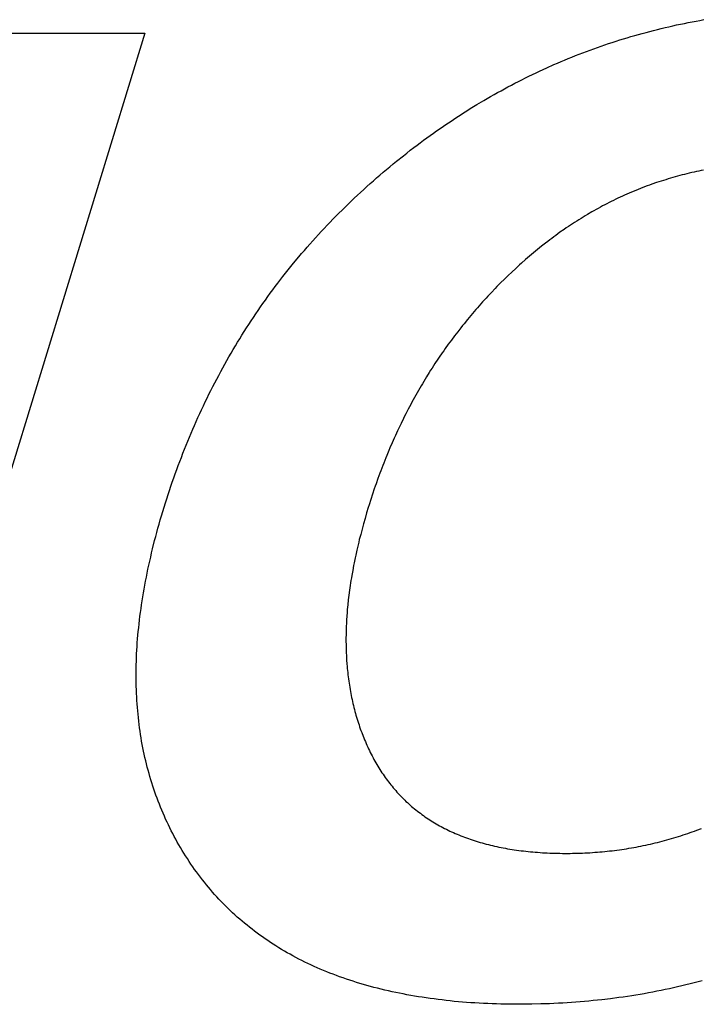
# Model space of a CAD drawing. Units: inches. Extents: x 453 to 751, y 22 to 375.
# Drawn here: x 636 to 637, y 184 to 185 of the extents above; entities that cross this region are included whole.
import ezdxf

# ---------------------------------------------------------------- set-up
doc = ezdxf.new("R2010")
doc.units = ezdxf.units.IN
doc.header["$LTSCALE"] = 5
doc.header["$MEASUREMENT"] = 0
doc.layers.add('AM_0', color=7, linetype='CONTINUOUS', lineweight=30)

msp = doc.modelspace()

# ---------------------------------------------------------------- linework, layer by layer
at = {"layer": 'AM_0', "color": 7, "linetype": 'Continuous'}
for p, q in [((636.8971, 185.4118), (636.9023, 185.4128)), ((636.9023, 185.4128), (636.9074, 185.4138)), ((636.9074, 185.4138), (636.9125, 185.4147)), ((636.9125, 185.4147), (636.9177, 185.4157)), ((636.8415, 185.3989), (636.8465, 185.4003)), ((636.8465, 185.4003), (636.8515, 185.4016)), ((636.8515, 185.4016), (636.8566, 185.4028)), ((636.8566, 185.4028), (636.8616, 185.404)), ((636.8616, 185.404), (636.8666, 185.4053)), ((636.8666, 185.4053), (636.8717, 185.4064)), ((636.8717, 185.4064), (636.8768, 185.4076)), ((636.8768, 185.4076), (636.8818, 185.4087)), ((636.8818, 185.4087), (636.8869, 185.4098)), ((636.8869, 185.4098), (636.892, 185.4108)), ((636.892, 185.4108), (636.8971, 185.4118)), ((636.1813, 185.3979), (635.7989, 184.1543)), ((635.8754, 185.3979), (636.1813, 185.3979)), ((636.797, 185.3858), (636.8019, 185.3873)), ((636.8019, 185.3873), (636.8068, 185.3889)), ((636.8068, 185.3889), (636.8117, 185.3904)), ((636.8117, 185.3904), (636.8167, 185.3919)), ((636.8167, 185.3919), (636.8216, 185.3934)), ((636.8216, 185.3934), (636.8266, 185.3948)), ((636.8266, 185.3948), (636.8316, 185.3962)), ((636.8316, 185.3962), (636.8365, 185.3976)), ((636.8365, 185.3976), (636.8415, 185.3989)), ((636.7582, 185.372), (636.763, 185.3738)), ((636.763, 185.3738), (636.7678, 185.3756)), ((636.7678, 185.3756), (636.7727, 185.3774)), ((636.7727, 185.3774), (636.7775, 185.3791)), ((636.7775, 185.3791), (636.7824, 185.3808)), ((636.7824, 185.3808), (636.7872, 185.3825)), ((636.7872, 185.3825), (636.7921, 185.3841)), ((636.7921, 185.3841), (636.797, 185.3858)), ((636.7248, 185.3585), (636.7295, 185.3605)), ((636.7295, 185.3605), (636.7342, 185.3625)), ((636.7342, 185.3625), (636.739, 185.3645)), ((636.739, 185.3645), (636.7438, 185.3664)), ((636.7438, 185.3664), (636.7486, 185.3683)), ((636.7486, 185.3683), (636.7534, 185.3702)), ((636.7534, 185.3702), (636.7582, 185.372)), ((636.6965, 185.3457), (636.7012, 185.3479)), ((636.7012, 185.3479), (636.7059, 185.3501)), ((636.7059, 185.3501), (636.7106, 185.3522)), ((636.7106, 185.3522), (636.72, 185.3564)), ((636.72, 185.3564), (636.7248, 185.3585)), ((636.6733, 185.3343), (636.6779, 185.3366)), ((636.6779, 185.3366), (636.6826, 185.339)), ((636.6826, 185.339), (636.6872, 185.3412)), ((636.6872, 185.3412), (636.6919, 185.3435)), ((636.6919, 185.3435), (636.6965, 185.3457)), ((636.6458, 185.3196), (636.6504, 185.3221)), ((636.6504, 185.3221), (636.6549, 185.3246)), ((636.6549, 185.3246), (636.6595, 185.3271)), ((636.6595, 185.3271), (636.6641, 185.3295)), ((636.6641, 185.3295), (636.6687, 185.3319)), ((636.6687, 185.3319), (636.6733, 185.3343)), ((636.6187, 185.3039), (636.6277, 185.3092)), ((636.6277, 185.3092), (636.6322, 185.3119)), ((636.6322, 185.3119), (636.6367, 185.3145)), ((636.6367, 185.3145), (636.6413, 185.3171)), ((636.6413, 185.3171), (636.6458, 185.3196)), ((636.6008, 185.2928), (636.6053, 185.2956)), ((636.6053, 185.2956), (636.6097, 185.2984)), ((636.6097, 185.2984), (636.6142, 185.3011)), ((636.6142, 185.3011), (636.6187, 185.3039)), ((636.5832, 185.2812), (636.5876, 185.2842)), ((636.5876, 185.2842), (636.592, 185.287)), ((636.592, 185.287), (636.5964, 185.2899)), ((636.5964, 185.2899), (636.6008, 185.2928)), ((636.5656, 185.2692), (636.57, 185.2722)), ((636.57, 185.2722), (636.5744, 185.2753)), ((636.5744, 185.2753), (636.5788, 185.2783)), ((636.5788, 185.2783), (636.5832, 185.2812)), ((636.544, 185.2535), (636.5483, 185.2567)), ((636.5483, 185.2567), (636.5569, 185.263)), ((636.5569, 185.263), (636.5613, 185.2661)), ((636.5613, 185.2661), (636.5656, 185.2692)), ((636.5308, 185.2435), (636.5354, 185.247)), ((636.5354, 185.247), (636.5397, 185.2503)), ((636.5397, 185.2503), (636.544, 185.2535)), ((636.5128, 185.2292), (636.5217, 185.2364)), ((636.5217, 185.2364), (636.5263, 185.2399)), ((636.5263, 185.2399), (636.5308, 185.2435)), ((636.4951, 185.2145), (636.4995, 185.2182)), ((636.4995, 185.2182), (636.5039, 185.2219)), ((636.5039, 185.2219), (636.5083, 185.2255)), ((636.5083, 185.2255), (636.5128, 185.2292)), ((636.4822, 185.2033), (636.4865, 185.2071)), ((636.4865, 185.2071), (636.4908, 185.2108)), ((636.4908, 185.2108), (636.4951, 185.2145)), ((636.8674, 185.2048), (636.8643, 185.2039)), ((636.8705, 185.2058), (636.8674, 185.2048)), ((636.8735, 185.2067), (636.8705, 185.2058)), ((636.8766, 185.2076), (636.8735, 185.2067)), ((636.8797, 185.2085), (636.8766, 185.2076)), ((636.8828, 185.2094), (636.8797, 185.2085)), ((636.889, 185.211), (636.8828, 185.2094)), ((636.8922, 185.2118), (636.889, 185.211)), ((636.8953, 185.2126), (636.8922, 185.2118)), ((636.8984, 185.2134), (636.8953, 185.2126)), ((636.9016, 185.2141), (636.8984, 185.2134)), ((636.9047, 185.2148), (636.9016, 185.2141)), ((636.9079, 185.2155), (636.9047, 185.2148)), ((636.911, 185.2162), (636.9079, 185.2155)), ((636.9142, 185.2169), (636.911, 185.2162)), ((636.9174, 185.2175), (636.9142, 185.2169)), ((636.4653, 185.1881), (636.4695, 185.192)), ((636.4695, 185.192), (636.4737, 185.1958)), ((636.4737, 185.1958), (636.4779, 185.1996)), ((636.4779, 185.1996), (636.4822, 185.2033)), ((636.8311, 185.1919), (636.8281, 185.1907)), ((636.8341, 185.1931), (636.8311, 185.1919)), ((636.8371, 185.1943), (636.8341, 185.1931)), ((636.8431, 185.1966), (636.8371, 185.1943)), ((636.8461, 185.1977), (636.8431, 185.1966)), ((636.8491, 185.1988), (636.8461, 185.1977)), ((636.8552, 185.2009), (636.8491, 185.1988)), ((636.8582, 185.2019), (636.8552, 185.2009)), ((636.8613, 185.2029), (636.8582, 185.2019)), ((636.8643, 185.2039), (636.8613, 185.2029)), ((636.453, 185.1765), (636.4571, 185.1804)), ((636.4571, 185.1804), (636.4612, 185.1843)), ((636.4612, 185.1843), (636.4653, 185.1881)), ((636.8016, 185.1789), (636.7987, 185.1775)), ((636.8045, 185.1803), (636.8016, 185.1789)), ((636.8074, 185.1817), (636.8045, 185.1803)), ((636.8103, 185.183), (636.8074, 185.1817)), ((636.8133, 185.1843), (636.8103, 185.183)), ((636.8162, 185.1857), (636.8133, 185.1843)), ((636.8221, 185.1882), (636.8162, 185.1857)), ((636.8281, 185.1907), (636.8221, 185.1882)), ((636.4409, 185.1648), (636.4449, 185.1687)), ((636.4449, 185.1687), (636.4489, 185.1726)), ((636.4489, 185.1726), (636.453, 185.1765)), ((636.7785, 185.167), (636.7756, 185.1654)), ((636.7813, 185.1685), (636.7785, 185.167)), ((636.7842, 185.1701), (636.7813, 185.1685)), ((636.7871, 185.1716), (636.7842, 185.1701)), ((636.79, 185.1731), (636.7871, 185.1716)), ((636.7928, 185.1746), (636.79, 185.1731)), ((636.7957, 185.176), (636.7928, 185.1746)), ((636.7987, 185.1775), (636.7957, 185.176)), ((636.4251, 185.1488), (636.429, 185.1528)), ((636.429, 185.1528), (636.4329, 185.1568)), ((636.4329, 185.1568), (636.4369, 185.1608)), ((636.4369, 185.1608), (636.4409, 185.1648)), ((636.7558, 185.1537), (636.753, 185.152)), ((636.7586, 185.1555), (636.7558, 185.1537)), ((636.7614, 185.1572), (636.7586, 185.1555)), ((636.7642, 185.1589), (636.7614, 185.1572)), ((636.7699, 185.1622), (636.7642, 185.1589)), ((636.7728, 185.1638), (636.7699, 185.1622)), ((636.7756, 185.1654), (636.7728, 185.1638)), ((636.4136, 185.1366), (636.4174, 185.1406)), ((636.4174, 185.1406), (636.4212, 185.1447)), ((636.4212, 185.1447), (636.4251, 185.1488)), ((636.7364, 185.1411), (636.7336, 185.1392)), ((636.7391, 185.143), (636.7364, 185.1411)), ((636.7419, 185.1448), (636.7391, 185.143)), ((636.7447, 185.1466), (636.7419, 185.1448)), ((636.7474, 185.1484), (636.7447, 185.1466)), ((636.7502, 185.1502), (636.7474, 185.1484)), ((636.753, 185.152), (636.7502, 185.1502)), ((636.4023, 185.1242), (636.406, 185.1283)), ((636.406, 185.1283), (636.4098, 185.1325)), ((636.4098, 185.1325), (636.4136, 185.1366)), ((636.7173, 185.1274), (636.7146, 185.1254)), ((636.72, 185.1294), (636.7173, 185.1274)), ((636.7227, 185.1314), (636.72, 185.1294)), ((636.7254, 185.1334), (636.7227, 185.1314)), ((636.7281, 185.1354), (636.7254, 185.1334)), ((636.7336, 185.1392), (636.7281, 185.1354)), ((636.3913, 185.1116), (636.3949, 185.1158)), ((636.3949, 185.1158), (636.3986, 185.12)), ((636.3986, 185.12), (636.4023, 185.1242)), ((636.7038, 185.1171), (636.6985, 185.1128)), ((636.7092, 185.1213), (636.7038, 185.1171)), ((636.7119, 185.1233), (636.7092, 185.1213)), ((636.7146, 185.1254), (636.7119, 185.1233)), ((636.377, 185.0946), (636.3841, 185.1031)), ((636.3841, 185.1031), (636.3877, 185.1074)), ((636.3877, 185.1074), (636.3913, 185.1116)), ((636.6853, 185.1017), (636.6827, 185.0994)), ((636.6879, 185.1039), (636.6853, 185.1017)), ((636.6932, 185.1084), (636.6879, 185.1039)), ((636.6985, 185.1128), (636.6932, 185.1084)), ((636.37, 185.086), (636.3735, 185.0903)), ((636.3735, 185.0903), (636.377, 185.0946)), ((636.6749, 185.0925), (636.6698, 185.0878)), ((636.6775, 185.0948), (636.6749, 185.0925)), ((636.6827, 185.0994), (636.6775, 185.0948)), ((636.3563, 185.0684), (636.3631, 185.0772)), ((636.3631, 185.0772), (636.3665, 185.0816)), ((636.3665, 185.0816), (636.37, 185.086)), ((636.6598, 185.0783), (636.6548, 185.0735)), ((636.6648, 185.0831), (636.6598, 185.0783)), ((636.6698, 185.0878), (636.6648, 185.0831)), ((636.3497, 185.0596), (636.353, 185.064)), ((636.353, 185.064), (636.3563, 185.0684)), ((636.6451, 185.0638), (636.6427, 185.0613)), ((636.6499, 185.0687), (636.6451, 185.0638)), ((636.6548, 185.0735), (636.6499, 185.0687)), ((636.3399, 185.0461), (636.3431, 185.0506)), ((636.3431, 185.0506), (636.3464, 185.0551)), ((636.3464, 185.0551), (636.3497, 185.0596)), ((636.6332, 185.0513), (636.6309, 185.0488)), ((636.6379, 185.0563), (636.6332, 185.0513)), ((636.6427, 185.0613), (636.6379, 185.0563)), ((636.3304, 185.0325), (636.3335, 185.037)), ((636.3335, 185.037), (636.3367, 185.0416)), ((636.3367, 185.0416), (636.3399, 185.0461)), ((636.6194, 185.036), (636.6171, 185.0335)), ((636.6239, 185.0412), (636.6194, 185.036)), ((636.6262, 185.0437), (636.6239, 185.0412)), ((636.6285, 185.0463), (636.6262, 185.0437)), ((636.6309, 185.0488), (636.6285, 185.0463)), ((636.3211, 185.0187), (636.3241, 185.0233)), ((636.3241, 185.0233), (636.3272, 185.0279)), ((636.3272, 185.0279), (636.3304, 185.0325)), ((636.6105, 185.0256), (636.6061, 185.0204)), ((636.6127, 185.0283), (636.6105, 185.0256)), ((636.6149, 185.0309), (636.6127, 185.0283)), ((636.6171, 185.0335), (636.6149, 185.0309)), ((636.315, 185.0093), (636.318, 185.014)), ((636.318, 185.014), (636.3211, 185.0187)), ((636.5996, 185.0124), (636.5975, 185.0097)), ((636.6018, 185.015), (636.5996, 185.0124)), ((636.6061, 185.0204), (636.6018, 185.015)), ((636.3062, 184.9952), (636.3091, 184.9999)), ((636.3091, 184.9999), (636.312, 185.0046)), ((636.312, 185.0046), (636.315, 185.0093)), ((636.5891, 184.9988), (636.585, 184.9933)), ((636.5933, 185.0043), (636.5891, 184.9988)), ((636.5975, 185.0097), (636.5933, 185.0043)), ((636.2975, 184.9809), (636.3004, 184.9857)), ((636.3004, 184.9857), (636.3033, 184.9905)), ((636.3033, 184.9905), (636.3062, 184.9952)), ((636.5809, 184.9878), (636.5769, 184.9822)), ((636.585, 184.9933), (636.5809, 184.9878)), ((636.2892, 184.9664), (636.2919, 184.9713)), ((636.2919, 184.9713), (636.2947, 184.9761)), ((636.2947, 184.9761), (636.2975, 184.9809)), ((636.573, 184.9765), (636.5691, 184.9709)), ((636.5749, 184.9794), (636.573, 184.9765)), ((636.5769, 184.9822), (636.5749, 184.9794)), ((636.2837, 184.9567), (636.2864, 184.9616)), ((636.2864, 184.9616), (636.2892, 184.9664)), ((636.5615, 184.9594), (636.5596, 184.9565)), ((636.5633, 184.9623), (636.5615, 184.9594)), ((636.5672, 184.968), (636.5633, 184.9623)), ((636.5691, 184.9709), (636.5672, 184.968)), ((636.2758, 184.9419), (636.2784, 184.9469)), ((636.2784, 184.9469), (636.2811, 184.9518)), ((636.2811, 184.9518), (636.2837, 184.9567)), ((636.5559, 184.9506), (636.5522, 184.9448)), ((636.5577, 184.9536), (636.5559, 184.9506)), ((636.5596, 184.9565), (636.5577, 184.9536)), ((636.2706, 184.932), (636.2732, 184.9369)), ((636.2732, 184.9369), (636.2758, 184.9419)), ((636.5451, 184.9329), (636.5416, 184.9269)), ((636.5469, 184.9359), (636.5451, 184.9329)), ((636.5486, 184.9388), (636.5469, 184.9359)), ((636.5522, 184.9448), (636.5486, 184.9388)), ((636.2631, 184.9169), (636.2656, 184.9219)), ((636.2656, 184.9219), (636.2681, 184.9269)), ((636.2681, 184.9269), (636.2706, 184.932)), ((636.5382, 184.9208), (636.5365, 184.9177)), ((636.5416, 184.9269), (636.5382, 184.9208)), ((636.2558, 184.9016), (636.2582, 184.9067)), ((636.2582, 184.9067), (636.2606, 184.9118)), ((636.2606, 184.9118), (636.2631, 184.9169)), ((636.5315, 184.9085), (636.5282, 184.9024)), ((636.5331, 184.9116), (636.5315, 184.9085)), ((636.5365, 184.9177), (636.5331, 184.9116)), ((636.2511, 184.8913), (636.2534, 184.8965)), ((636.2534, 184.8965), (636.2558, 184.9016)), ((636.525, 184.8961), (636.5234, 184.893)), ((636.5282, 184.9024), (636.525, 184.8961)), ((636.2442, 184.8758), (636.2465, 184.881)), ((636.2465, 184.881), (636.2488, 184.8862)), ((636.2488, 184.8862), (636.2511, 184.8913)), ((636.5188, 184.8835), (636.5157, 184.8771)), ((636.5219, 184.8898), (636.5188, 184.8835)), ((636.5234, 184.893), (636.5219, 184.8898)), ((636.2398, 184.8653), (636.242, 184.8706)), ((636.242, 184.8706), (636.2442, 184.8758)), ((636.5112, 184.8675), (636.5098, 184.8643)), ((636.5127, 184.8707), (636.5112, 184.8675)), ((636.5142, 184.8739), (636.5127, 184.8707)), ((636.5157, 184.8771), (636.5142, 184.8739)), ((636.2333, 184.8495), (636.2354, 184.8548)), ((636.2354, 184.8548), (636.2376, 184.86)), ((636.2376, 184.86), (636.2398, 184.8653)), ((636.5069, 184.8578), (636.5041, 184.8512)), ((636.5098, 184.8643), (636.5069, 184.8578)), ((636.2292, 184.8388), (636.2312, 184.8441)), ((636.2312, 184.8441), (636.2333, 184.8495)), ((636.4999, 184.8413), (636.4986, 184.838)), ((636.5027, 184.8479), (636.4999, 184.8413)), ((636.5041, 184.8512), (636.5027, 184.8479)), ((636.2251, 184.828), (636.2271, 184.8334)), ((636.2271, 184.8334), (636.2292, 184.8388)), ((636.4959, 184.8313), (636.4946, 184.8279)), ((636.4986, 184.838), (636.4959, 184.8313)), ((636.2192, 184.8118), (636.2212, 184.8172)), ((636.2212, 184.8172), (636.2231, 184.8226)), ((636.2231, 184.8226), (636.2251, 184.828)), ((636.4907, 184.8178), (636.4882, 184.811)), ((636.492, 184.8212), (636.4907, 184.8178)), ((636.4933, 184.8246), (636.492, 184.8212)), ((636.4946, 184.8279), (636.4933, 184.8246)), ((636.2155, 184.8008), (636.2173, 184.8063)), ((636.2173, 184.8063), (636.2192, 184.8118)), ((636.4858, 184.8041), (636.4846, 184.8007)), ((636.4882, 184.811), (636.4858, 184.8041)), ((636.21, 184.7842), (636.2118, 184.7898)), ((636.2118, 184.7898), (636.2136, 184.7953)), ((636.2136, 184.7953), (636.2155, 184.8008)), ((636.4811, 184.7903), (636.4788, 184.7833)), ((636.4834, 184.7972), (636.4811, 184.7903)), ((636.4846, 184.8007), (636.4834, 184.7972)), ((636.2065, 184.7731), (636.2082, 184.7787)), ((636.2082, 184.7787), (636.21, 184.7842)), ((636.4788, 184.7833), (636.4766, 184.7762)), ((636.2031, 184.7619), (636.2048, 184.7675)), ((636.2048, 184.7675), (636.2065, 184.7731)), ((636.4733, 184.7655), (636.4712, 184.7584)), ((636.4755, 184.7727), (636.4733, 184.7655)), ((636.4766, 184.7762), (636.4755, 184.7727)), ((636.1984, 184.7454), (636.1999, 184.7509)), ((636.1999, 184.7509), (636.2015, 184.7564)), ((636.2015, 184.7564), (636.2031, 184.7619)), ((636.4692, 184.7513), (636.4683, 184.7478)), ((636.4712, 184.7584), (636.4692, 184.7513)), ((636.1955, 184.7344), (636.1969, 184.7399)), ((636.1969, 184.7399), (636.1984, 184.7454)), ((636.4673, 184.7443), (636.4655, 184.7373)), ((636.4683, 184.7478), (636.4673, 184.7443)), ((636.1913, 184.7182), (636.194, 184.729)), ((636.194, 184.729), (636.1955, 184.7344)), ((636.4629, 184.7269), (636.4621, 184.7235)), ((636.4637, 184.7304), (636.4629, 184.7269)), ((636.4655, 184.7373), (636.4637, 184.7304)), ((636.1888, 184.7074), (636.19, 184.7128)), ((636.19, 184.7128), (636.1913, 184.7182)), ((636.4605, 184.7166), (636.459, 184.7098)), ((636.4613, 184.72), (636.4605, 184.7166)), ((636.4621, 184.7235), (636.4613, 184.72)), ((636.1864, 184.6968), (636.1875, 184.7021)), ((636.1875, 184.7021), (636.1888, 184.7074)), ((636.4569, 184.6997), (636.4562, 184.6964)), ((636.4582, 184.7065), (636.4569, 184.6997)), ((636.459, 184.7098), (636.4582, 184.7065)), ((636.1831, 184.6809), (636.1852, 184.6915)), ((636.1852, 184.6915), (636.1864, 184.6968)), ((636.455, 184.6897), (636.4538, 184.6831)), ((636.4562, 184.6964), (636.455, 184.6897)), ((636.1811, 184.6704), (636.1821, 184.6757)), ((636.1821, 184.6757), (636.1831, 184.6809)), ((636.4522, 184.6733), (636.4517, 184.67)), ((636.4527, 184.6766), (636.4522, 184.6733)), ((636.4532, 184.6798), (636.4527, 184.6766)), ((636.4538, 184.6831), (636.4532, 184.6798)), ((636.1784, 184.6549), (636.1792, 184.6601)), ((636.1792, 184.6601), (636.1801, 184.6652)), ((636.1801, 184.6652), (636.1811, 184.6704)), ((636.4508, 184.6636), (636.45, 184.6572)), ((636.4517, 184.67), (636.4508, 184.6636)), ((636.1768, 184.6446), (636.1776, 184.6498)), ((636.1776, 184.6498), (636.1784, 184.6549)), ((636.4492, 184.6508), (636.4485, 184.6445)), ((636.4496, 184.654), (636.4492, 184.6508)), ((636.45, 184.6572), (636.4496, 184.654)), ((636.1747, 184.6294), (636.1754, 184.6344)), ((636.1754, 184.6344), (636.1761, 184.6395)), ((636.1761, 184.6395), (636.1768, 184.6446)), ((636.4477, 184.635), (636.4472, 184.6288)), ((636.4479, 184.6382), (636.4477, 184.635)), ((636.4485, 184.6445), (636.4479, 184.6382)), ((636.1735, 184.6193), (636.1741, 184.6243)), ((636.1741, 184.6243), (636.1747, 184.6294)), ((636.447, 184.6257), (636.4467, 184.6196)), ((636.4472, 184.6288), (636.447, 184.6257)), ((636.172, 184.6044), (636.1725, 184.6093)), ((636.1725, 184.6093), (636.173, 184.6143)), ((636.173, 184.6143), (636.1735, 184.6193)), ((636.4463, 184.6105), (636.4462, 184.6075)), ((636.4464, 184.6135), (636.4463, 184.6105)), ((636.4465, 184.6165), (636.4464, 184.6135)), ((636.4467, 184.6196), (636.4465, 184.6165)), ((636.1712, 184.5945), (636.1716, 184.5994)), ((636.1716, 184.5994), (636.172, 184.6044)), ((636.4462, 184.6044), (636.4461, 184.6015)), ((636.4461, 184.6015), (636.4461, 184.5985)), ((636.4461, 184.5985), (636.4461, 184.5955)), ((636.4461, 184.5955), (636.4462, 184.5925)), ((636.4462, 184.6075), (636.4462, 184.6044)), ((636.1703, 184.5798), (636.1706, 184.5847)), ((636.1706, 184.5847), (636.1709, 184.5896)), ((636.1709, 184.5896), (636.1712, 184.5945)), ((636.4462, 184.5925), (636.4462, 184.5896)), ((636.4462, 184.5896), (636.4463, 184.5866)), ((636.4463, 184.5866), (636.4464, 184.5837)), ((636.4464, 184.5837), (636.4465, 184.5808)), ((636.1698, 184.5654), (636.1699, 184.5702)), ((636.1699, 184.5702), (636.1701, 184.575)), ((636.1701, 184.575), (636.1703, 184.5798)), ((636.4465, 184.5808), (636.4466, 184.5779)), ((636.4466, 184.5779), (636.4468, 184.575)), ((636.4468, 184.575), (636.4469, 184.5721)), ((636.4469, 184.5721), (636.4473, 184.5664)), ((636.1696, 184.5511), (636.1697, 184.5558)), ((636.1697, 184.5606), (636.1698, 184.5654)), ((636.1697, 184.5558), (636.1697, 184.5606)), ((636.4473, 184.5664), (636.4476, 184.5636)), ((636.4476, 184.5636), (636.4478, 184.5607)), ((636.4478, 184.5607), (636.4481, 184.5579)), ((636.4481, 184.5579), (636.4484, 184.5551)), ((636.1697, 184.5463), (636.1696, 184.5511)), ((636.1697, 184.5416), (636.1697, 184.5463)), ((636.4484, 184.5551), (636.4487, 184.5523)), ((636.4487, 184.5523), (636.449, 184.5495)), ((636.449, 184.5495), (636.4494, 184.5467)), ((636.4494, 184.5467), (636.4498, 184.544)), ((636.4498, 184.544), (636.4502, 184.5412)), ((636.1698, 184.537), (636.1697, 184.5416)), ((636.17, 184.5323), (636.1698, 184.537)), ((636.1702, 184.5276), (636.17, 184.5323)), ((636.4502, 184.5412), (636.4506, 184.5385)), ((636.4506, 184.5385), (636.451, 184.5358)), ((636.451, 184.5358), (636.4515, 184.533)), ((636.4515, 184.533), (636.452, 184.5303)), ((636.452, 184.5303), (636.4525, 184.5276)), ((636.1704, 184.523), (636.1702, 184.5276)), ((636.1706, 184.5184), (636.1704, 184.523)), ((636.171, 184.5138), (636.1706, 184.5184)), ((636.4525, 184.5276), (636.453, 184.525)), ((636.453, 184.525), (636.4535, 184.5223)), ((636.4535, 184.5223), (636.4541, 184.5196)), ((636.4541, 184.5196), (636.4547, 184.517)), ((636.4547, 184.517), (636.4553, 184.5143)), ((636.1713, 184.5093), (636.171, 184.5138)), ((636.1717, 184.5047), (636.1713, 184.5093)), ((636.1721, 184.5002), (636.1717, 184.5047)), ((636.4553, 184.5143), (636.4559, 184.5117)), ((636.4559, 184.5117), (636.4566, 184.5091)), ((636.4566, 184.5091), (636.4572, 184.5065)), ((636.4572, 184.5065), (636.4579, 184.5039)), ((636.4579, 184.5039), (636.4586, 184.5013)), ((636.1726, 184.4957), (636.1721, 184.5002)), ((636.1731, 184.4912), (636.1726, 184.4957)), ((636.1736, 184.4867), (636.1731, 184.4912)), ((636.4586, 184.5013), (636.4593, 184.4988)), ((636.4593, 184.4988), (636.4601, 184.4962)), ((636.4601, 184.4962), (636.4609, 184.4937)), ((636.4609, 184.4937), (636.4616, 184.4911)), ((636.4616, 184.4911), (636.4625, 184.4886)), ((636.1742, 184.4823), (636.1736, 184.4867)), ((636.1748, 184.4778), (636.1742, 184.4823)), ((636.4625, 184.4886), (636.4633, 184.4861)), ((636.4633, 184.4861), (636.4641, 184.4836)), ((636.4641, 184.4836), (636.465, 184.4811)), ((636.465, 184.4811), (636.4659, 184.4787)), ((636.4659, 184.4787), (636.4668, 184.4762)), ((636.1755, 184.4734), (636.1748, 184.4778)), ((636.1762, 184.4691), (636.1755, 184.4734)), ((636.1769, 184.4647), (636.1762, 184.4691)), ((636.4668, 184.4762), (636.4687, 184.4713)), ((636.4687, 184.4713), (636.4697, 184.4689)), ((636.4697, 184.4689), (636.4707, 184.4665)), ((636.4707, 184.4665), (636.4717, 184.4641)), ((636.1777, 184.4603), (636.1769, 184.4647)), ((636.1785, 184.456), (636.1777, 184.4603)), ((636.1794, 184.4517), (636.1785, 184.456)), ((636.4717, 184.4641), (636.4727, 184.4617)), ((636.4727, 184.4617), (636.4738, 184.4593)), ((636.4738, 184.4593), (636.4749, 184.4569)), ((636.4749, 184.4569), (636.476, 184.4546)), ((636.476, 184.4546), (636.4771, 184.4522)), ((636.4771, 184.4522), (636.4782, 184.4499)), ((636.1803, 184.4474), (636.1794, 184.4517)), ((636.1813, 184.4431), (636.1803, 184.4474)), ((636.1822, 184.4389), (636.1813, 184.4431)), ((636.4782, 184.4499), (636.4794, 184.4476)), ((636.4794, 184.4476), (636.4806, 184.4452)), ((636.4806, 184.4452), (636.4818, 184.4429)), ((636.4818, 184.4429), (636.483, 184.4407)), ((636.483, 184.4407), (636.4842, 184.4384)), ((636.1833, 184.4347), (636.1822, 184.4389)), ((636.1843, 184.4305), (636.1833, 184.4347)), ((636.1854, 184.4263), (636.1843, 184.4305)), ((636.1866, 184.4221), (636.1854, 184.4263)), ((636.4842, 184.4384), (636.4855, 184.4362)), ((636.4855, 184.4362), (636.4868, 184.434)), ((636.4868, 184.434), (636.4881, 184.4318)), ((636.4881, 184.4318), (636.4894, 184.4296)), ((636.4894, 184.4296), (636.4907, 184.4275)), ((636.4907, 184.4275), (636.4921, 184.4253)), ((636.1878, 184.418), (636.1866, 184.4221)), ((636.189, 184.4138), (636.1878, 184.418)), ((636.1902, 184.4097), (636.189, 184.4138)), ((636.4921, 184.4253), (636.4935, 184.4232)), ((636.4935, 184.4232), (636.4949, 184.4211)), ((636.4949, 184.4211), (636.4963, 184.4191)), ((636.4963, 184.4191), (636.4977, 184.417)), ((636.4977, 184.417), (636.4992, 184.415)), ((636.4992, 184.415), (636.5007, 184.413)), ((636.5007, 184.413), (636.5022, 184.411)), ((636.1915, 184.4056), (636.1902, 184.4097)), ((636.1929, 184.4016), (636.1915, 184.4056)), ((636.1943, 184.3975), (636.1929, 184.4016)), ((636.5022, 184.411), (636.5037, 184.409)), ((636.5037, 184.409), (636.5052, 184.4071)), ((636.5052, 184.4071), (636.5068, 184.4052)), ((636.5068, 184.4052), (636.5084, 184.4033)), ((636.5084, 184.4033), (636.51, 184.4014)), ((636.51, 184.4014), (636.5116, 184.3995)), ((636.1957, 184.3935), (636.1943, 184.3975)), ((636.1972, 184.3895), (636.1957, 184.3935)), ((636.1987, 184.3855), (636.1972, 184.3895)), ((636.5116, 184.3995), (636.5132, 184.3977)), ((636.5132, 184.3977), (636.5149, 184.3959)), ((636.5149, 184.3959), (636.5165, 184.3941)), ((636.5165, 184.3941), (636.5182, 184.3923)), ((636.5182, 184.3923), (636.52, 184.3905)), ((636.52, 184.3905), (636.5217, 184.3888)), ((636.5217, 184.3888), (636.5235, 184.3871)), ((636.5235, 184.3871), (636.5252, 184.3854)), ((636.2002, 184.3815), (636.1987, 184.3855)), ((636.2018, 184.3776), (636.2002, 184.3815)), ((636.2034, 184.3736), (636.2018, 184.3776)), ((636.5252, 184.3854), (636.527, 184.3837)), ((636.527, 184.3837), (636.5288, 184.3821)), ((636.5288, 184.3821), (636.5307, 184.3804)), ((636.5307, 184.3804), (636.5325, 184.3788)), ((636.5325, 184.3788), (636.5344, 184.3772)), ((636.5344, 184.3772), (636.5363, 184.3757)), ((636.5363, 184.3757), (636.5382, 184.3741)), ((636.5382, 184.3741), (636.5402, 184.3726)), ((636.2051, 184.3697), (636.2034, 184.3736)), ((636.2068, 184.3658), (636.2051, 184.3697)), ((636.2085, 184.362), (636.2068, 184.3658)), ((636.2103, 184.3581), (636.2085, 184.362)), ((636.5402, 184.3726), (636.5421, 184.3711)), ((636.5421, 184.3711), (636.5441, 184.3696)), ((636.5441, 184.3696), (636.5461, 184.3681)), ((636.5461, 184.3681), (636.5481, 184.3667)), ((636.5481, 184.3667), (636.5501, 184.3652)), ((636.5501, 184.3652), (636.5522, 184.3638)), ((636.5522, 184.3638), (636.5543, 184.3625)), ((636.5543, 184.3625), (636.5564, 184.3611)), ((636.5564, 184.3611), (636.5585, 184.3598)), ((636.2121, 184.3543), (636.2103, 184.3581)), ((636.214, 184.3505), (636.2121, 184.3543)), ((636.2159, 184.3467), (636.214, 184.3505)), ((636.5585, 184.3598), (636.5606, 184.3584)), ((636.5606, 184.3584), (636.5628, 184.3571)), ((636.5628, 184.3571), (636.5649, 184.3558)), ((636.5649, 184.3558), (636.5671, 184.3546)), ((636.5671, 184.3546), (636.5693, 184.3533)), ((636.5693, 184.3533), (636.5715, 184.3521)), ((636.5715, 184.3521), (636.5738, 184.3509)), ((636.5738, 184.3509), (636.5761, 184.3498)), ((636.5761, 184.3498), (636.5784, 184.3486)), ((636.5784, 184.3486), (636.5807, 184.3475)), ((636.9084, 184.3475), (636.9144, 184.3498)), ((636.2179, 184.3429), (636.2159, 184.3467)), ((636.2198, 184.3392), (636.2179, 184.3429)), ((636.2218, 184.3354), (636.2198, 184.3392)), ((636.2239, 184.3317), (636.2218, 184.3354)), ((636.5807, 184.3475), (636.583, 184.3463)), ((636.583, 184.3463), (636.5853, 184.3452)), ((636.5853, 184.3452), (636.5877, 184.3442)), ((636.5877, 184.3442), (636.5901, 184.3431)), ((636.5901, 184.3431), (636.5925, 184.3421)), ((636.5925, 184.3421), (636.5949, 184.3411)), ((636.5949, 184.3411), (636.5974, 184.3401)), ((636.5974, 184.3401), (636.5999, 184.3391)), ((636.5999, 184.3391), (636.6023, 184.3382)), ((636.6023, 184.3382), (636.6049, 184.3372)), ((636.6049, 184.3372), (636.6074, 184.3363)), ((636.6074, 184.3363), (636.6099, 184.3354)), ((636.6099, 184.3354), (636.6125, 184.3346)), ((636.869, 184.3346), (636.872, 184.3354)), ((636.872, 184.3354), (636.8751, 184.3363)), ((636.8751, 184.3363), (636.8781, 184.3372)), ((636.8781, 184.3372), (636.8812, 184.3382)), ((636.8812, 184.3382), (636.8842, 184.3391)), ((636.8842, 184.3391), (636.8873, 184.3401)), ((636.8873, 184.3401), (636.8903, 184.3411)), ((636.8903, 184.3411), (636.8933, 184.3421)), ((636.8933, 184.3421), (636.8964, 184.3431)), ((636.8964, 184.3431), (636.8994, 184.3442)), ((636.8994, 184.3442), (636.9024, 184.3452)), ((636.9024, 184.3452), (636.9054, 184.3463)), ((636.9054, 184.3463), (636.9084, 184.3475)), ((636.226, 184.328), (636.2239, 184.3317)), ((636.2282, 184.3244), (636.226, 184.328)), ((636.2303, 184.3207), (636.2282, 184.3244)), ((636.6125, 184.3346), (636.6151, 184.3337)), ((636.6151, 184.3337), (636.6177, 184.3329)), ((636.6177, 184.3329), (636.6203, 184.3321)), ((636.6203, 184.3321), (636.623, 184.3313)), ((636.623, 184.3313), (636.6256, 184.3305)), ((636.6256, 184.3305), (636.6283, 184.3298)), ((636.6283, 184.3298), (636.631, 184.3291)), ((636.631, 184.3291), (636.6337, 184.3284)), ((636.6337, 184.3284), (636.6365, 184.3277)), ((636.6365, 184.3277), (636.6392, 184.327)), ((636.6392, 184.327), (636.642, 184.3264)), ((636.642, 184.3264), (636.6448, 184.3258)), ((636.6448, 184.3258), (636.6476, 184.3252)), ((636.6476, 184.3252), (636.6505, 184.3246)), ((636.6505, 184.3246), (636.6533, 184.324)), ((636.6533, 184.324), (636.6562, 184.3235)), ((636.6562, 184.3235), (636.6591, 184.323)), ((636.6591, 184.323), (636.662, 184.3225)), ((636.662, 184.3225), (636.665, 184.322)), ((636.8095, 184.322), (636.8127, 184.3225)), ((636.8127, 184.3225), (636.8159, 184.323)), ((636.8159, 184.323), (636.819, 184.3235)), ((636.819, 184.3235), (636.8222, 184.324)), ((636.8222, 184.324), (636.8254, 184.3246)), ((636.8254, 184.3246), (636.8285, 184.3252)), ((636.8285, 184.3252), (636.8316, 184.3258)), ((636.8316, 184.3258), (636.8348, 184.3264)), ((636.8348, 184.3264), (636.8379, 184.327)), ((636.8379, 184.327), (636.8411, 184.3277)), ((636.8411, 184.3277), (636.8442, 184.3284)), ((636.8442, 184.3284), (636.8473, 184.3291)), ((636.8473, 184.3291), (636.8504, 184.3298)), ((636.8504, 184.3298), (636.8535, 184.3305)), ((636.8535, 184.3305), (636.8566, 184.3313)), ((636.8566, 184.3313), (636.8597, 184.3321)), ((636.8597, 184.3321), (636.8628, 184.3329)), ((636.8628, 184.3329), (636.8659, 184.3337)), ((636.8659, 184.3337), (636.869, 184.3346)), ((636.2326, 184.3171), (636.2303, 184.3207)), ((636.2348, 184.3135), (636.2326, 184.3171)), ((636.2371, 184.3099), (636.2348, 184.3135)), ((636.2395, 184.3063), (636.2371, 184.3099)), ((636.665, 184.322), (636.6679, 184.3216)), ((636.6679, 184.3216), (636.6709, 184.3211)), ((636.6709, 184.3211), (636.6739, 184.3207)), ((636.6739, 184.3207), (636.6769, 184.3203)), ((636.6769, 184.3203), (636.68, 184.32)), ((636.68, 184.32), (636.6861, 184.3193)), ((636.6861, 184.3193), (636.6892, 184.319)), ((636.6892, 184.319), (636.6923, 184.3187)), ((636.6923, 184.3187), (636.6954, 184.3184)), ((636.6954, 184.3184), (636.6986, 184.3182)), ((636.6986, 184.3182), (636.7018, 184.3179)), ((636.7018, 184.3179), (636.705, 184.3177)), ((636.705, 184.3177), (636.7082, 184.3175)), ((636.7082, 184.3175), (636.7114, 184.3174)), ((636.7114, 184.3174), (636.7147, 184.3172)), ((636.7147, 184.3172), (636.7179, 184.3171)), ((636.7179, 184.3171), (636.7212, 184.317)), ((636.7212, 184.317), (636.7245, 184.3169)), ((636.7245, 184.3169), (636.7279, 184.3169)), ((636.7279, 184.3169), (636.7312, 184.3168)), ((636.7312, 184.3168), (636.7346, 184.3168)), ((636.7346, 184.3168), (636.7379, 184.3168)), ((636.7379, 184.3168), (636.7413, 184.3168)), ((636.7413, 184.3168), (636.7446, 184.3169)), ((636.7446, 184.3169), (636.7479, 184.3169)), ((636.7479, 184.3169), (636.7512, 184.317)), ((636.7512, 184.317), (636.7545, 184.3171)), ((636.7545, 184.3171), (636.7578, 184.3172)), ((636.7578, 184.3172), (636.761, 184.3174)), ((636.761, 184.3174), (636.7643, 184.3175)), ((636.7643, 184.3175), (636.7676, 184.3177)), ((636.7676, 184.3177), (636.7708, 184.3179)), ((636.7708, 184.3179), (636.7741, 184.3182)), ((636.7741, 184.3182), (636.7773, 184.3184)), ((636.7773, 184.3184), (636.7806, 184.3187)), ((636.7806, 184.3187), (636.7838, 184.319)), ((636.7838, 184.319), (636.787, 184.3193)), ((636.787, 184.3193), (636.7935, 184.32)), ((636.7935, 184.32), (636.7967, 184.3203)), ((636.7967, 184.3203), (636.7999, 184.3207)), ((636.7999, 184.3207), (636.8031, 184.3211)), ((636.8031, 184.3211), (636.8063, 184.3216)), ((636.8063, 184.3216), (636.8095, 184.322)), ((636.2419, 184.3028), (636.2395, 184.3063)), ((636.2443, 184.2992), (636.2419, 184.3028)), ((636.2467, 184.2957), (636.2443, 184.2992)), ((636.2492, 184.2923), (636.2467, 184.2957)), ((636.2518, 184.2888), (636.2492, 184.2923)), ((636.2543, 184.2854), (636.2518, 184.2888)), ((636.2569, 184.2821), (636.2543, 184.2854)), ((636.2595, 184.2788), (636.2569, 184.2821)), ((636.2622, 184.2755), (636.2595, 184.2788)), ((636.2649, 184.2722), (636.2622, 184.2755)), ((636.2676, 184.269), (636.2649, 184.2722)), ((636.2704, 184.2658), (636.2676, 184.269)), ((636.2731, 184.2626), (636.2704, 184.2658)), ((636.276, 184.2595), (636.2731, 184.2626)), ((636.2788, 184.2564), (636.276, 184.2595)), ((636.2817, 184.2534), (636.2788, 184.2564)), ((636.2847, 184.2504), (636.2817, 184.2534)), ((636.2876, 184.2474), (636.2847, 184.2504)), ((636.2906, 184.2444), (636.2876, 184.2474)), ((636.2936, 184.2415), (636.2906, 184.2444)), ((636.2967, 184.2386), (636.2936, 184.2415)), ((636.2998, 184.2358), (636.2967, 184.2386)), ((636.3029, 184.2329), (636.2998, 184.2358)), ((636.3061, 184.2302), (636.3029, 184.2329)), ((636.3093, 184.2274), (636.3061, 184.2302)), ((636.3125, 184.2247), (636.3093, 184.2274)), ((636.3158, 184.222), (636.3125, 184.2247)), ((636.319, 184.2194), (636.3158, 184.222)), ((636.3224, 184.2168), (636.319, 184.2194)), ((636.3257, 184.2142), (636.3224, 184.2168)), ((636.3291, 184.2117), (636.3257, 184.2142)), ((636.3326, 184.2091), (636.3291, 184.2117)), ((636.336, 184.2067), (636.3326, 184.2091)), ((636.3395, 184.2042), (636.336, 184.2067)), ((636.343, 184.2018), (636.3395, 184.2042)), ((636.3466, 184.1994), (636.343, 184.2018)), ((636.3502, 184.1971), (636.3466, 184.1994)), ((636.3538, 184.1948), (636.3502, 184.1971)), ((636.3575, 184.1925), (636.3538, 184.1948)), ((636.3612, 184.1903), (636.3575, 184.1925)), ((636.3649, 184.1881), (636.3612, 184.1903)), ((636.3687, 184.1859), (636.3649, 184.1881)), ((636.3725, 184.1838), (636.3687, 184.1859)), ((636.3763, 184.1817), (636.3725, 184.1838)), ((636.3802, 184.1796), (636.3763, 184.1817)), ((636.3841, 184.1776), (636.3802, 184.1796)), ((636.388, 184.1756), (636.3841, 184.1776)), ((636.392, 184.1736), (636.388, 184.1756)), ((636.396, 184.1717), (636.392, 184.1736)), ((636.4, 184.1698), (636.396, 184.1717)), ((636.4041, 184.1679), (636.4, 184.1698)), ((636.4082, 184.1661), (636.4041, 184.1679)), ((636.4123, 184.1643), (636.4082, 184.1661)), ((636.4165, 184.1626), (636.4123, 184.1643)), ((636.4207, 184.1608), (636.4165, 184.1626)), ((636.4249, 184.1591), (636.4207, 184.1608)), ((636.4292, 184.1575), (636.4249, 184.1591)), ((636.4335, 184.1558), (636.4292, 184.1575)), ((636.4378, 184.1543), (636.4335, 184.1558)), ((636.4422, 184.1527), (636.4378, 184.1543)), ((636.4466, 184.1512), (636.4422, 184.1527)), ((636.451, 184.1497), (636.4466, 184.1512)), ((636.4555, 184.1482), (636.451, 184.1497)), ((636.46, 184.1468), (636.4555, 184.1482)), ((636.4645, 184.1454), (636.46, 184.1468)), ((636.4691, 184.1441), (636.4645, 184.1454)), ((636.4737, 184.1428), (636.4691, 184.1441)), ((636.4783, 184.1415), (636.4737, 184.1428)), ((636.483, 184.1402), (636.4783, 184.1415)), ((636.8831, 184.1408), (636.8777, 184.1396)), ((636.8885, 184.1421), (636.8831, 184.1408)), ((636.8939, 184.1434), (636.8885, 184.1421)), ((636.8994, 184.1448), (636.8939, 184.1434)), ((636.9047, 184.1461), (636.8994, 184.1448)), ((636.9101, 184.1475), (636.9047, 184.1461)), ((636.9155, 184.149), (636.9101, 184.1475)), ((636.4877, 184.139), (636.483, 184.1402)), ((636.4924, 184.1378), (636.4877, 184.139)), ((636.4972, 184.1367), (636.4924, 184.1378)), ((636.502, 184.1356), (636.4972, 184.1367)), ((636.5068, 184.1345), (636.502, 184.1356)), ((636.5117, 184.1334), (636.5068, 184.1345)), ((636.5166, 184.1324), (636.5117, 184.1334)), ((636.5215, 184.1315), (636.5166, 184.1324)), ((636.5265, 184.1305), (636.5215, 184.1315)), ((636.5315, 184.1296), (636.5265, 184.1305)), ((636.5365, 184.1287), (636.5315, 184.1296)), ((636.5416, 184.1279), (636.5365, 184.1287)), ((636.5467, 184.1271), (636.5416, 184.1279)), ((636.8114, 184.1275), (636.8058, 184.1267)), ((636.8226, 184.1292), (636.8114, 184.1275)), ((636.8281, 184.1301), (636.8226, 184.1292)), ((636.8337, 184.131), (636.8281, 184.1301)), ((636.8392, 184.1319), (636.8337, 184.131)), ((636.8448, 184.1329), (636.8392, 184.1319)), ((636.8503, 184.134), (636.8448, 184.1329)), ((636.8558, 184.135), (636.8503, 184.134)), ((636.8613, 184.1361), (636.8558, 184.135)), ((636.8667, 184.1373), (636.8613, 184.1361)), ((636.8722, 184.1384), (636.8667, 184.1373)), ((636.8777, 184.1396), (636.8722, 184.1384)), ((636.5519, 184.1263), (636.5467, 184.1271)), ((636.557, 184.1256), (636.5519, 184.1263)), ((636.5622, 184.1249), (636.557, 184.1256)), ((636.5675, 184.1242), (636.5622, 184.1249)), ((636.5727, 184.1236), (636.5675, 184.1242)), ((636.578, 184.1229), (636.5727, 184.1236)), ((636.5834, 184.1224), (636.578, 184.1229)), ((636.5888, 184.1218), (636.5834, 184.1224)), ((636.5942, 184.1213), (636.5888, 184.1218)), ((636.5996, 184.1209), (636.5942, 184.1213)), ((636.6051, 184.1204), (636.5996, 184.1209)), ((636.6106, 184.12), (636.6051, 184.1204)), ((636.6161, 184.1197), (636.6106, 184.12)), ((636.6217, 184.1193), (636.6161, 184.1197)), ((636.6273, 184.119), (636.6217, 184.1193)), ((636.6329, 184.1188), (636.6273, 184.119)), ((636.6386, 184.1186), (636.6329, 184.1188)), ((636.6443, 184.1184), (636.6386, 184.1186)), ((636.6501, 184.1182), (636.6443, 184.1184)), ((636.6558, 184.1181), (636.6501, 184.1182)), ((636.6616, 184.118), (636.6558, 184.1181)), ((636.6675, 184.1179), (636.6616, 184.118)), ((636.6733, 184.1179), (636.6675, 184.1179)), ((636.6792, 184.1179), (636.6733, 184.1179)), ((636.6851, 184.1179), (636.6792, 184.1179)), ((636.691, 184.118), (636.6851, 184.1179)), ((636.7027, 184.1183), (636.691, 184.118)), ((636.7085, 184.1185), (636.7027, 184.1183)), ((636.7144, 184.1187), (636.7085, 184.1185)), ((636.7202, 184.1189), (636.7144, 184.1187)), ((636.726, 184.1192), (636.7202, 184.1189)), ((636.7318, 184.1195), (636.726, 184.1192)), ((636.7375, 184.1199), (636.7318, 184.1195)), ((636.7433, 184.1202), (636.7375, 184.1199)), ((636.749, 184.1207), (636.7433, 184.1202)), ((636.7548, 184.1211), (636.749, 184.1207)), ((636.7605, 184.1216), (636.7548, 184.1211)), ((636.7662, 184.1221), (636.7605, 184.1216)), ((636.7719, 184.1227), (636.7662, 184.1221)), ((636.7776, 184.1232), (636.7719, 184.1227)), ((636.7832, 184.1239), (636.7776, 184.1232)), ((636.7945, 184.1252), (636.7832, 184.1239)), ((636.8058, 184.1267), (636.7945, 184.1252))]:
    msp.add_line(p, q, dxfattribs=at)

doc.saveas('drawing.dxf')
